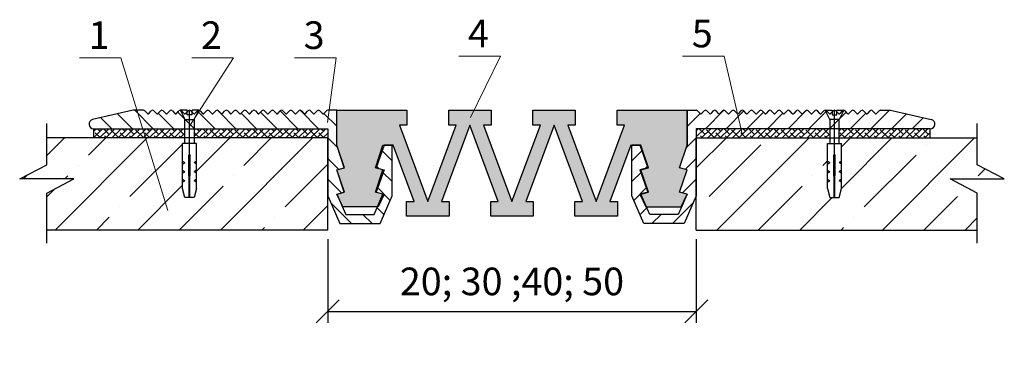
# Model space of a CAD drawing. Units: millimetres. Extents: x -101438 to -100939, y 72980 to 73195.
# Drawn here: x -101424 to -101317, y 73101 to 73140 of the extents above; entities that cross this region are included whole.
import ezdxf

# ---------------------------------------------------------------- set-up
doc = ezdxf.new("R2010")
doc.units = ezdxf.units.MM
doc.layers.get('0').update_dxf_attribs({"lineweight": 9, "plot": 0})
for name, color, linetype, lineweight in [('Надписи', 7, 'Continuous', 13), ('Размер', 2, 'Continuous', 13), ('Стены', 14, 'Continuous', 30), ('Штриховка', 250, 'Continuous', 9)]:
    doc.layers.add(name, color=color, linetype=linetype, lineweight=lineweight)
doc.styles.get("Standard").update_dxf_attribs({"font": 'times.ttf', "height": 3})
doc.dimstyles.new('привязка 100', dxfattribs={"dimtxt": 2.5, "dimasz": 2.5, "dimexe": 1.25, "dimexo": 1, "dimgap": 1, "dimtad": 1, "dimlfac": 10, "dimzin": 9, "dimtxsty": 'Standard', "dimblk": 'OBLIQUE', "dimcen": 2.5, "dimadec": 0, "dimazin": 0, "dimtfac": 1, "dimtmove": 1, "dimatfit": 3, "dimldrblk": 'OBLIQUE', "dimfxl": 1, "dimarcsym": 0})
pattern_1 = [(45, (-111648.5601, 72308.92296), (-0.336759605, 0.336759605), []), (135, (-111648.5601, 72308.92296), (-1.010278814, 0.336759605), [1.190625, -0.714375])]

# ---------------------------------------------------------------- blocks, each defined once
blk = doc.blocks.new('_Oblique')
at = {"color": 0, "linetype": 'ByBlock', "lineweight": -2}
blk.add_line((-0.5, -0.5), (0.5, 0.5), dxfattribs=at)
blk = doc.blocks.new('*D143')
at = {"layer": 'Defpoints', "color": 0, "ltscale": 40, "transparency": 16777216}
for p in [(-101390.72, 73116.87), (-101350.73, 73116.87), (-101350.73, 73108.03)]:
    blk.add_point(p, dxfattribs=at)
at = {"layer": 'Размер', "color": 0, "lineweight": -2, "ltscale": 40, "transparency": 16777216}
for p, q in [((-101390.72, 73115.87), (-101390.72, 73106.78)), ((-101350.73, 73115.87), (-101350.73, 73106.78)), ((-101390.72, 73108.03), (-101350.73, 73108.03))]:
    blk.add_line(p, q, dxfattribs=at)
at = {"layer": 'Размер', "color": 0, "lineweight": -2, "ltscale": 40, "transparency": 16777216, "xscale": 2.5, "yscale": 2.5, "zscale": 2.5, "rotation": 180}
blk.add_blockref('_Oblique', (-101390.72, 73108.03), dxfattribs=at)
at = {"layer": 'Размер', "color": 0, "lineweight": -2, "ltscale": 40, "transparency": 16777216, "xscale": 2.5, "yscale": 2.5, "zscale": 2.5}
blk.add_blockref('_Oblique', (-101350.73, 73108.03), dxfattribs=at)
at = {"layer": 'Размер', "color": 0, "ltscale": 40, "transparency": 16777216, "insert": (-101370.73, 73110.9), "char_height": 3, "attachment_point": 5}
blk.add_mtext('20; 30 ;40; 50', dxfattribs=at)
blk = doc.blocks.new('_None')

msp = doc.modelspace()

# ---------------------------------------------------------------- hatches: boundary and pattern name
at = {"layer": 'Штриховка'}
h = msp.add_hatch(dxfattribs=at)
h.set_pattern_fill('ANSI31', color=0, scale=0.5, angle=90, style=0)
h.set_pattern_definition([(135, (-111648.5601, 72336.7506), (-1.12253202, -1.12253202), [])])
edge = h.paths.add_edge_path()
edge.add_line((-101407.155, 73129.502), (-101406.876, 73129.806))
edge.add_arc((-101406.729, 73129.67), 0.2, 42.65017, 137.34983, ccw=False)
edge.add_line((-101406.582, 73129.806), (-101406.303, 73129.502))
edge.add_arc((-101406.229, 73129.57), 0.1, 222.65017, 317.34983)
edge.add_line((-101406.155, 73129.502), (-101405.876, 73129.806))
edge.add_arc((-101405.729, 73129.67), 0.2, 42.65017, 137.34983, ccw=False)
edge.add_line((-101405.582, 73129.806), (-101405.303, 73129.502))
edge.add_arc((-101405.229, 73129.57), 0.1, 222.65017, 317.34983)
edge.add_line((-101405.155, 73129.502), (-101404.876, 73129.806))
edge.add_arc((-101404.729, 73129.67), 0.2, 42.65017, 137.34983, ccw=False)
edge.add_line((-101404.582, 73129.806), (-101404.303, 73129.502))
edge.add_arc((-101404.229, 73129.57), 0.1, 222.65017, 317.34983)
edge.add_line((-101404.155, 73129.502), (-101403.876, 73129.806))
edge.add_arc((-101403.729, 73129.67), 0.2, 42.65017, 137.34983, ccw=False)
edge.add_line((-101403.582, 73129.806), (-101403.303, 73129.502))
edge.add_arc((-101403.229, 73129.57), 0.1, 222.65017, 317.34983)
edge.add_line((-101403.155, 73129.502), (-101402.876, 73129.806))
edge.add_arc((-101402.729, 73129.67), 0.2, 42.65017, 137.34983, ccw=False)
edge.add_line((-101402.582, 73129.806), (-101402.303, 73129.502))
edge.add_arc((-101402.229, 73129.57), 0.1, 222.65017, 317.34983)
edge.add_line((-101402.155, 73129.502), (-101401.876, 73129.806))
edge.add_arc((-101401.729, 73129.67), 0.2, 42.65017, 137.34983, ccw=False)
edge.add_line((-101401.582, 73129.806), (-101401.303, 73129.502))
edge.add_arc((-101401.229, 73129.57), 0.1, 222.65017, 317.34983)
edge.add_line((-101401.155, 73129.502), (-101400.876, 73129.806))
edge.add_arc((-101400.729, 73129.67), 0.2, 42.65017, 137.34983, ccw=False)
edge.add_line((-101400.582, 73129.806), (-101400.303, 73129.502))
edge.add_arc((-101400.229, 73129.57), 0.1, 222.65017, 317.34983)
edge.add_line((-101400.155, 73129.502), (-101399.876, 73129.806))
edge.add_arc((-101399.729, 73129.67), 0.2, 42.65017, 137.34983, ccw=False)
edge.add_line((-101399.582, 73129.806), (-101399.303, 73129.502))
edge.add_arc((-101399.229, 73129.57), 0.1, 222.65017, 317.34983)
edge.add_line((-101399.155, 73129.502), (-101398.876, 73129.806))
edge.add_arc((-101398.729, 73129.67), 0.2, 42.65017, 137.34983, ccw=False)
edge.add_line((-101398.582, 73129.806), (-101398.303, 73129.502))
edge.add_arc((-101398.229, 73129.57), 0.1, 222.65017, 317.34983)
edge.add_line((-101398.155, 73129.502), (-101397.876, 73129.806))
edge.add_arc((-101397.729, 73129.67), 0.2, 42.65017, 137.34983, ccw=False)
edge.add_line((-101397.582, 73129.806), (-101397.303, 73129.502))
edge.add_arc((-101397.229, 73129.57), 0.1, 222.65017, 317.34983)
edge.add_line((-101397.155, 73129.502), (-101396.876, 73129.806))
edge.add_arc((-101396.729, 73129.67), 0.2, 42.65017, 137.34983, ccw=False)
edge.add_line((-101396.582, 73129.806), (-101396.303, 73129.502))
edge.add_arc((-101396.229, 73129.57), 0.1, 222.65017, 317.34983)
edge.add_line((-101396.155, 73129.502), (-101395.876, 73129.806))
edge.add_arc((-101395.729, 73129.67), 0.2, 42.65017, 137.34983, ccw=False)
edge.add_line((-101395.582, 73129.806), (-101395.303, 73129.502))
edge.add_arc((-101395.229, 73129.57), 0.1, 222.65017, 317.34983)
edge.add_line((-101395.155, 73129.502), (-101394.876, 73129.806))
edge.add_arc((-101394.729, 73129.67), 0.2, 42.65017, 137.34983, ccw=False)
edge.add_line((-101394.582, 73129.806), (-101394.303, 73129.502))
edge.add_arc((-101394.229, 73129.57), 0.1, 222.65017, 317.34983)
edge.add_line((-101394.155, 73129.502), (-101393.876, 73129.806))
edge.add_arc((-101393.729, 73129.67), 0.2, 42.65017, 137.34983, ccw=False)
edge.add_line((-101393.582, 73129.806), (-101393.303, 73129.502))
edge.add_arc((-101393.229, 73129.57), 0.1, 222.65017, 317.34983)
edge.add_line((-101393.155, 73129.502), (-101392.876, 73129.806))
edge.add_arc((-101392.729, 73129.67), 0.2, 42.65017, 137.34983, ccw=False)
edge.add_line((-101392.582, 73129.806), (-101392.303, 73129.502))
edge.add_arc((-101392.229, 73129.57), 0.1, 222.65017, 317.34983)
edge.add_line((-101392.155, 73129.502), (-101391.876, 73129.806))
edge.add_arc((-101391.729, 73129.67), 0.2, 42.65017, 137.34983, ccw=False)
edge.add_line((-101391.582, 73129.806), (-101391.303, 73129.502))
edge.add_arc((-101391.229, 73129.57), 0.1, 222.65017, 317.34983)
edge.add_line((-101391.155, 73129.502), (-101390.876, 73129.806))
edge.add_arc((-101390.729, 73129.67), 0.2, 90, 137.34983, ccw=False)
edge.add_line((-101390.729, 73129.87), (-101389.729, 73129.87))
edge.add_line((-101389.729, 73129.87), (-101389.729, 73126.07))
edge.add_line((-101389.729, 73126.07), (-101388.929, 73123.635))
edge.add_line((-101388.929, 73123.635), (-101389.729, 73123.42))
edge.add_line((-101389.729, 73123.42), (-101388.929, 73120.984))
edge.add_line((-101388.929, 73120.984), (-101389.729, 73120.77))
edge.add_line((-101389.729, 73120.77), (-101388.776, 73118.57))
edge.add_line((-101388.776, 73118.57), (-101385.682, 73118.57))
edge.add_line((-101385.682, 73118.57), (-101384.729, 73120.77))
edge.add_line((-101384.729, 73120.77), (-101385.529, 73120.984))
edge.add_line((-101385.529, 73120.984), (-101384.729, 73123.42))
edge.add_line((-101384.729, 73123.42), (-101385.529, 73123.635))
edge.add_line((-101385.529, 73123.635), (-101384.729, 73126.07))
edge.add_line((-101384.729, 73126.07), (-101383.729, 73126.07))
edge.add_line((-101383.729, 73126.07), (-101383.729, 73120.57))
edge.add_line((-101383.729, 73120.57), (-101385.029, 73117.57))
edge.add_line((-101385.029, 73117.57), (-101389.429, 73117.57))
edge.add_line((-101389.429, 73117.57), (-101390.729, 73120.57))
edge.add_line((-101390.729, 73120.57), (-101390.729, 73127.87))
edge.add_line((-101390.729, 73127.87), (-101416.129, 73127.87))
edge.add_arc((-101416.129, 73128.37), 0.5, 102.92742, 270, ccw=False)
edge.add_line((-101416.241, 73128.857), (-101411.829, 73129.87))
edge.add_line((-101411.829, 73129.87), (-101410.729, 73129.87))
edge.add_arc((-101410.729, 73129.67), 0.2, 42.65017, 90, ccw=False)
edge.add_line((-101410.582, 73129.806), (-101410.303, 73129.502))
edge.add_arc((-101410.229, 73129.57), 0.1, 222.65017, 317.34983)
edge.add_line((-101410.155, 73129.502), (-101409.876, 73129.806))
edge.add_arc((-101409.729, 73129.67), 0.2, 42.65017, 137.34983, ccw=False)
edge.add_line((-101409.582, 73129.806), (-101409.303, 73129.502))
edge.add_arc((-101409.229, 73129.57), 0.1, 222.65017, 317.34983)
edge.add_line((-101409.155, 73129.502), (-101408.876, 73129.806))
edge.add_arc((-101408.729, 73129.67), 0.2, 42.65017, 137.34983, ccw=False)
edge.add_line((-101408.582, 73129.806), (-101408.303, 73129.502))
edge.add_arc((-101408.229, 73129.57), 0.1, 222.65017, 317.34983)
edge.add_line((-101408.155, 73129.502), (-101407.876, 73129.806))
edge.add_arc((-101407.729, 73129.67), 0.2, 42.65017, 137.34983, ccw=False)
edge.add_line((-101407.582, 73129.806), (-101407.303, 73129.502))
edge.add_arc((-101407.229, 73129.57), 0.1, 222.65017, 317.34983)
msp.add_hatch(color=7, dxfattribs=at).paths.add_polyline_path([(-101372.995, 73129.87), (-101377.592, 73129.87), (-101377.592, 73128.27), (-101376.785, 73128.27), (-101379.861, 73119.97), (-101382.937, 73128.27), (-101382.13, 73128.27), (-101382.13, 73129.87), (-101389.729, 73129.87), (-101389.729, 73126.07), (-101388.929, 73123.635), (-101389.729, 73123.42), (-101388.929, 73120.984), (-101389.729, 73120.77), (-101389.082, 73119.37), (-101385.262, 73119.37), (-101384.614, 73120.77), (-101385.455, 73120.984), (-101384.614, 73123.42), (-101385.455, 73123.635), (-101384.614, 73126.07), (-101383.614, 73126.07), (-101381.354, 73119.97), (-101382.161, 73119.97), (-101382.161, 73118.37), (-101377.561, 73118.37), (-101377.561, 73119.97), (-101378.368, 73119.97), (-101375.293, 73128.266), (-101372.219, 73119.97), (-101373.026, 73119.97), (-101373.026, 73118.37), (-101368.426, 73118.37), (-101368.426, 73119.97), (-101369.233, 73119.97), (-101366.158, 73128.266), (-101363.084, 73119.97), (-101363.891, 73119.97), (-101363.891, 73118.37), (-101359.291, 73118.37), (-101359.291, 73119.97), (-101360.098, 73119.97), (-101357.837, 73126.07), (-101356.837, 73126.07), (-101355.996, 73123.635), (-101356.837, 73123.42), (-101355.996, 73120.984), (-101356.837, 73120.77), (-101356.189, 73119.37), (-101352.37, 73119.37), (-101351.723, 73120.769), (-101352.529, 73120.984), (-101351.729, 73123.42), (-101352.529, 73123.635), (-101351.729, 73126.07), (-101351.729, 73129.87), (-101359.322, 73129.87), (-101359.322, 73128.27), (-101358.515, 73128.27), (-101361.591, 73119.97), (-101364.667, 73128.27), (-101363.86, 73128.27), (-101363.86, 73129.87), (-101368.457, 73129.87), (-101368.457, 73128.27), (-101367.65, 73128.27), (-101370.726, 73119.97), (-101373.802, 73128.27), (-101372.995, 73128.27)])
h = msp.add_hatch(dxfattribs=at)
h.set_pattern_fill('ANSI31', color=0, scale=0.5, angle=90, style=0)
h.set_pattern_definition([(45, (-91092.8913, 72336.7506), (1.12253202, -1.12253202), [])])
edge = h.paths.add_edge_path()
edge.add_line((-101334.296, 73129.502), (-101334.575, 73129.806))
edge.add_arc((-101334.722, 73129.67), 0.2, 402.65017, 497.34983)
edge.add_line((-101334.869, 73129.806), (-101335.149, 73129.502))
edge.add_arc((-101335.222, 73129.57), 0.1, 222.65017, 317.34983, ccw=False)
edge.add_line((-101335.296, 73129.502), (-101335.575, 73129.806))
edge.add_arc((-101335.722, 73129.67), 0.2, 402.65017, 497.34983)
edge.add_line((-101335.869, 73129.806), (-101336.149, 73129.502))
edge.add_arc((-101336.222, 73129.57), 0.1, 222.65017, 317.34983, ccw=False)
edge.add_line((-101336.296, 73129.502), (-101336.575, 73129.806))
edge.add_arc((-101336.722, 73129.67), 0.2, 402.65017, 497.34983)
edge.add_line((-101336.869, 73129.806), (-101337.149, 73129.502))
edge.add_arc((-101337.222, 73129.57), 0.1, 222.65017, 317.34983, ccw=False)
edge.add_line((-101337.296, 73129.502), (-101337.575, 73129.806))
edge.add_arc((-101337.722, 73129.67), 0.2, 402.65017, 497.34983)
edge.add_line((-101337.869, 73129.806), (-101338.149, 73129.502))
edge.add_arc((-101338.222, 73129.57), 0.1, 222.65017, 317.34983, ccw=False)
edge.add_line((-101338.296, 73129.502), (-101338.575, 73129.806))
edge.add_arc((-101338.722, 73129.67), 0.2, 402.65017, 497.34983)
edge.add_line((-101338.869, 73129.806), (-101339.149, 73129.502))
edge.add_arc((-101339.222, 73129.57), 0.1, 222.65017, 317.34983, ccw=False)
edge.add_line((-101339.296, 73129.502), (-101339.575, 73129.806))
edge.add_arc((-101339.722, 73129.67), 0.2, 402.65017, 497.34983)
edge.add_line((-101339.869, 73129.806), (-101340.149, 73129.502))
edge.add_arc((-101340.222, 73129.57), 0.1, 222.65017, 317.34983, ccw=False)
edge.add_line((-101340.296, 73129.502), (-101340.575, 73129.806))
edge.add_arc((-101340.722, 73129.67), 0.2, 402.65017, 497.34983)
edge.add_line((-101340.869, 73129.806), (-101341.149, 73129.502))
edge.add_arc((-101341.222, 73129.57), 0.1, 222.65017, 317.34983, ccw=False)
edge.add_line((-101341.296, 73129.502), (-101341.575, 73129.806))
edge.add_arc((-101341.722, 73129.67), 0.2, 402.65017, 497.34983)
edge.add_line((-101341.869, 73129.806), (-101342.149, 73129.502))
edge.add_arc((-101342.222, 73129.57), 0.1, 222.65017, 317.34983, ccw=False)
edge.add_line((-101342.296, 73129.502), (-101342.575, 73129.806))
edge.add_arc((-101342.722, 73129.67), 0.2, 402.65017, 497.34983)
edge.add_line((-101342.869, 73129.806), (-101343.149, 73129.502))
edge.add_arc((-101343.222, 73129.57), 0.1, 222.65017, 317.34983, ccw=False)
edge.add_line((-101343.296, 73129.502), (-101343.575, 73129.806))
edge.add_arc((-101343.722, 73129.67), 0.2, 402.65017, 497.34983)
edge.add_line((-101343.869, 73129.806), (-101344.149, 73129.502))
edge.add_arc((-101344.222, 73129.57), 0.1, 222.65017, 317.34983, ccw=False)
edge.add_line((-101344.296, 73129.502), (-101344.575, 73129.806))
edge.add_arc((-101344.722, 73129.67), 0.2, 402.65017, 497.34983)
edge.add_line((-101344.869, 73129.806), (-101345.149, 73129.502))
edge.add_arc((-101345.222, 73129.57), 0.1, 222.65017, 317.34983, ccw=False)
edge.add_line((-101345.296, 73129.502), (-101345.575, 73129.806))
edge.add_arc((-101345.722, 73129.67), 0.2, 402.65017, 497.34983)
edge.add_line((-101345.869, 73129.806), (-101346.149, 73129.502))
edge.add_arc((-101346.222, 73129.57), 0.1, 222.65017, 317.34983, ccw=False)
edge.add_line((-101346.296, 73129.502), (-101346.575, 73129.806))
edge.add_arc((-101346.722, 73129.67), 0.2, 402.65017, 497.34983)
edge.add_line((-101346.869, 73129.806), (-101347.149, 73129.502))
edge.add_arc((-101347.222, 73129.57), 0.1, 222.65017, 317.34983, ccw=False)
edge.add_line((-101347.296, 73129.502), (-101347.575, 73129.806))
edge.add_arc((-101347.722, 73129.67), 0.2, 402.65017, 497.34983)
edge.add_line((-101347.869, 73129.806), (-101348.149, 73129.502))
edge.add_arc((-101348.222, 73129.57), 0.1, 222.65017, 317.34983, ccw=False)
edge.add_line((-101348.296, 73129.502), (-101348.575, 73129.806))
edge.add_arc((-101348.722, 73129.67), 0.2, 402.65017, 497.34983)
edge.add_line((-101348.869, 73129.806), (-101349.149, 73129.502))
edge.add_arc((-101349.222, 73129.57), 0.1, 222.65017, 317.34983, ccw=False)
edge.add_line((-101349.296, 73129.502), (-101349.575, 73129.806))
edge.add_arc((-101349.722, 73129.67), 0.2, 402.65017, 497.34983)
edge.add_line((-101349.869, 73129.806), (-101350.149, 73129.502))
edge.add_arc((-101350.222, 73129.57), 0.1, 222.65017, 317.34983, ccw=False)
edge.add_line((-101350.296, 73129.502), (-101350.575, 73129.806))
edge.add_arc((-101350.722, 73129.67), 0.2, 402.65017, 450)
edge.add_line((-101350.722, 73129.87), (-101351.722, 73129.87))
edge.add_line((-101351.722, 73129.87), (-101351.722, 73126.07))
edge.add_line((-101351.722, 73126.07), (-101352.522, 73123.635))
edge.add_line((-101352.522, 73123.635), (-101351.722, 73123.42))
edge.add_line((-101351.722, 73123.42), (-101352.522, 73120.984))
edge.add_line((-101352.522, 73120.984), (-101351.722, 73120.77))
edge.add_line((-101351.722, 73120.77), (-101352.676, 73118.57))
edge.add_line((-101352.676, 73118.57), (-101355.769, 73118.57))
edge.add_line((-101355.769, 73118.57), (-101356.722, 73120.77))
edge.add_line((-101356.722, 73120.77), (-101355.922, 73120.984))
edge.add_line((-101355.922, 73120.984), (-101356.722, 73123.42))
edge.add_line((-101356.722, 73123.42), (-101355.922, 73123.635))
edge.add_line((-101355.922, 73123.635), (-101356.722, 73126.07))
edge.add_line((-101356.722, 73126.07), (-101357.722, 73126.07))
edge.add_line((-101357.722, 73126.07), (-101357.722, 73120.57))
edge.add_line((-101357.722, 73120.57), (-101356.422, 73117.57))
edge.add_line((-101356.422, 73117.57), (-101352.022, 73117.57))
edge.add_line((-101352.022, 73117.57), (-101350.722, 73120.57))
edge.add_line((-101350.722, 73120.57), (-101350.722, 73127.87))
edge.add_line((-101350.722, 73127.87), (-101325.322, 73127.87))
edge.add_arc((-101325.322, 73128.37), 0.5, 270, 437.07258)
edge.add_line((-101325.21, 73128.857), (-101329.622, 73129.87))
edge.add_line((-101329.622, 73129.87), (-101330.722, 73129.87))
edge.add_arc((-101330.722, 73129.67), 0.2, 450, 497.34983)
edge.add_line((-101330.869, 73129.806), (-101331.149, 73129.502))
edge.add_arc((-101331.222, 73129.57), 0.1, 222.65017, 317.34983, ccw=False)
edge.add_line((-101331.296, 73129.502), (-101331.575, 73129.806))
edge.add_arc((-101331.722, 73129.67), 0.2, 402.65017, 497.34983)
edge.add_line((-101331.869, 73129.806), (-101332.149, 73129.502))
edge.add_arc((-101332.222, 73129.57), 0.1, 222.65017, 317.34983, ccw=False)
edge.add_line((-101332.296, 73129.502), (-101332.575, 73129.806))
edge.add_arc((-101332.722, 73129.67), 0.2, 402.65017, 497.34983)
edge.add_line((-101332.869, 73129.806), (-101333.149, 73129.502))
edge.add_arc((-101333.222, 73129.57), 0.1, 222.65017, 317.34983, ccw=False)
edge.add_line((-101333.296, 73129.502), (-101333.575, 73129.806))
edge.add_arc((-101333.722, 73129.67), 0.2, 402.65017, 497.34983)
edge.add_line((-101333.869, 73129.806), (-101334.149, 73129.502))
edge.add_arc((-101334.222, 73129.57), 0.1, 222.65017, 317.34983, ccw=False)
at = {"layer": 'Штриховка', "ltscale": 40}
h = msp.add_hatch(dxfattribs=at)
h.set_pattern_fill('ANSI38', color=0, scale=0.15, style=0)
h.set_pattern_definition(pattern_1)
h.paths.add_polyline_path([(-101406.222, 73127.87), (-101416.122, 73127.87), (-101416.122, 73126.87), (-101406.222, 73126.87)])
h.paths.add_polyline_path([(-101390.729, 73127.87), (-101405.222, 73127.87), (-101405.222, 73126.87), (-101390.729, 73126.87)])
h = msp.add_hatch(dxfattribs=at)
h.set_pattern_fill('ANSI38', color=0, scale=0.15, style=0)
h.set_pattern_definition(pattern_1)
h.paths.add_polyline_path([(-101336.229, 73127.87), (-101350.729, 73127.87), (-101350.729, 73126.87), (-101336.229, 73126.87)])
h.paths.add_polyline_path([(-101325.329, 73127.87), (-101335.229, 73127.87), (-101335.229, 73126.87), (-101325.329, 73126.87)])
h = msp.add_hatch(dxfattribs=at)
h.set_pattern_fill('ANSI35', color=0, angle=180, style=0)
h.set_pattern_definition([(225, (-111648.56, 72308.923), (4.490128, -4.490128), []), (225, (-111653.05, 72308.923), (4.490128, -4.490128), [7.9375, -1.5875, 0, -1.5875])])
h.paths.add_polyline_path([(-101390.729, 73126.87), (-101405.222, 73126.87), (-101405.222, 73126.257), (-101404.972, 73126.257), (-101404.972, 73121.389), (-101405.222, 73120.389), (-101406.222, 73120.389), (-101406.472, 73121.389), (-101406.472, 73126.257), (-101406.222, 73126.257), (-101406.222, 73126.87), (-101416.122, 73126.87), (-101421.215, 73126.87), (-101421.215, 73123.956), (-101424.157, 73122.414), (-101418.273, 73122.414), (-101421.215, 73120.872), (-101421.215, 73116.87), (-101390.722, 73116.87), (-101390.722, 73120.555), (-101390.729, 73120.57)])
h.paths.add_polyline_path([(-101336.479, 73126.257), (-101336.229, 73126.257), (-101336.229, 73126.87), (-101350.729, 73126.87), (-101350.729, 73116.87), (-101320.236, 73116.87), (-101320.236, 73120.872), (-101323.178, 73122.414), (-101317.294, 73122.414), (-101320.236, 73123.956), (-101320.236, 73126.87), (-101335.229, 73126.87), (-101335.229, 73126.257), (-101334.979, 73126.257), (-101334.979, 73121.389), (-101335.229, 73120.389), (-101336.229, 73120.389), (-101336.479, 73121.389)])

# ---------------------------------------------------------------- linework, layer by layer
at = {"layer": 'Надписи', "color": 0, "linetype": 'Continuous'}
for points in [[(-101408.072, 73118.971), (-101413.165, 73135.573), (-101417.679, 73135.573)], [(-101405.722, 73128.127), (-101400.962, 73135.573), (-101405.476, 73135.573)], [(-101390.747, 73128.543), (-101389.824, 73135.573), (-101394.337, 73135.573)], [(-101375.221, 73129.069), (-101371.978, 73135.754), (-101376.492, 73135.754)], [(-101345.762, 73127.312), (-101347.699, 73135.754), (-101352.213, 73135.754)]]:
    msp.add_lwpolyline(points, dxfattribs=at)
at = {"layer": 'Стены', "color": 0}
for p, q in [((-101411.829, 73129.87), (-101416.241, 73128.857)), ((-101410.729, 73129.87), (-101411.829, 73129.87)), ((-101410.582, 73129.806), (-101410.303, 73129.502)), ((-101410.155, 73129.502), (-101409.876, 73129.806)), ((-101409.582, 73129.806), (-101409.303, 73129.502)), ((-101409.155, 73129.502), (-101408.876, 73129.806)), ((-101408.582, 73129.806), (-101408.303, 73129.502)), ((-101408.155, 73129.502), (-101407.876, 73129.806)), ((-101407.582, 73129.806), (-101407.303, 73129.502)), ((-101407.155, 73129.502), (-101406.876, 73129.806)), ((-101406.722, 73129.87), (-101406.222, 73128.87)), ((-101405.992, 73129.87), (-101406.722, 73129.87)), ((-101406.582, 73129.806), (-101406.303, 73129.502)), ((-101406.155, 73129.502), (-101405.876, 73129.806)), ((-101405.972, 73129.37), (-101405.972, 73129.87)), ((-101405.472, 73129.37), (-101405.972, 73129.37)), ((-101405.582, 73129.806), (-101405.303, 73129.502)), ((-101405.472, 73129.87), (-101405.472, 73129.37)), ((-101404.722, 73129.87), (-101405.453, 73129.87)), ((-101405.222, 73128.87), (-101404.722, 73129.87)), ((-101405.155, 73129.502), (-101404.876, 73129.806)), ((-101404.582, 73129.806), (-101404.303, 73129.502)), ((-101404.155, 73129.502), (-101403.876, 73129.806)), ((-101403.582, 73129.806), (-101403.303, 73129.502)), ((-101403.155, 73129.502), (-101402.876, 73129.806)), ((-101402.582, 73129.806), (-101402.303, 73129.502)), ((-101402.155, 73129.502), (-101401.876, 73129.806)), ((-101401.582, 73129.806), (-101401.303, 73129.502)), ((-101401.155, 73129.502), (-101400.876, 73129.806)), ((-101400.582, 73129.806), (-101400.303, 73129.502)), ((-101400.155, 73129.502), (-101399.876, 73129.806)), ((-101399.582, 73129.806), (-101399.303, 73129.502)), ((-101399.155, 73129.502), (-101398.876, 73129.806)), ((-101398.582, 73129.806), (-101398.303, 73129.502)), ((-101398.155, 73129.502), (-101397.876, 73129.806)), ((-101397.582, 73129.806), (-101397.303, 73129.502)), ((-101397.155, 73129.502), (-101396.876, 73129.806)), ((-101396.582, 73129.806), (-101396.303, 73129.502)), ((-101396.155, 73129.502), (-101395.876, 73129.806)), ((-101395.582, 73129.806), (-101395.303, 73129.502)), ((-101395.155, 73129.502), (-101394.876, 73129.806)), ((-101394.582, 73129.806), (-101394.303, 73129.502)), ((-101394.155, 73129.502), (-101393.876, 73129.806)), ((-101393.582, 73129.806), (-101393.303, 73129.502)), ((-101393.155, 73129.502), (-101392.876, 73129.806)), ((-101392.582, 73129.806), (-101392.303, 73129.502)), ((-101392.155, 73129.502), (-101391.876, 73129.806)), ((-101391.582, 73129.806), (-101391.303, 73129.502)), ((-101391.155, 73129.502), (-101390.876, 73129.806)), ((-101389.729, 73129.87), (-101390.729, 73129.87)), ((-101389.729, 73126.07), (-101389.729, 73129.87)), ((-101389.729, 73129.87), (-101382.13, 73129.87)), ((-101382.13, 73129.87), (-101382.13, 73128.27)), ((-101377.592, 73128.27), (-101377.592, 73129.87)), ((-101377.592, 73129.87), (-101372.995, 73129.87)), ((-101372.995, 73129.87), (-101372.995, 73128.27)), ((-101368.457, 73128.27), (-101368.457, 73129.87)), ((-101368.457, 73129.87), (-101363.86, 73129.87)), ((-101363.86, 73129.87), (-101363.86, 73128.27)), ((-101359.322, 73129.87), (-101351.722, 73129.87)), ((-101359.322, 73128.27), (-101359.322, 73129.87)), ((-101351.729, 73129.87), (-101350.729, 73129.87)), ((-101351.729, 73129.87), (-101351.729, 73126.07)), ((-101351.722, 73126.07), (-101351.722, 73129.87)), ((-101350.303, 73129.502), (-101350.582, 73129.806)), ((-101349.876, 73129.806), (-101350.155, 73129.502)), ((-101349.303, 73129.502), (-101349.582, 73129.806)), ((-101348.876, 73129.806), (-101349.155, 73129.502)), ((-101348.303, 73129.502), (-101348.582, 73129.806)), ((-101347.876, 73129.806), (-101348.155, 73129.502)), ((-101347.303, 73129.502), (-101347.582, 73129.806)), ((-101346.876, 73129.806), (-101347.155, 73129.502)), ((-101346.303, 73129.502), (-101346.582, 73129.806)), ((-101345.876, 73129.806), (-101346.155, 73129.502)), ((-101345.303, 73129.502), (-101345.582, 73129.806)), ((-101344.876, 73129.806), (-101345.155, 73129.502)), ((-101344.303, 73129.502), (-101344.582, 73129.806)), ((-101343.876, 73129.806), (-101344.155, 73129.502)), ((-101343.303, 73129.502), (-101343.582, 73129.806)), ((-101342.876, 73129.806), (-101343.155, 73129.502)), ((-101342.303, 73129.502), (-101342.582, 73129.806)), ((-101341.876, 73129.806), (-101342.155, 73129.502)), ((-101341.303, 73129.502), (-101341.582, 73129.806)), ((-101340.876, 73129.806), (-101341.155, 73129.502)), ((-101340.303, 73129.502), (-101340.582, 73129.806)), ((-101339.876, 73129.806), (-101340.155, 73129.502)), ((-101339.303, 73129.502), (-101339.582, 73129.806)), ((-101338.876, 73129.806), (-101339.155, 73129.502)), ((-101338.303, 73129.502), (-101338.582, 73129.806)), ((-101337.876, 73129.806), (-101338.155, 73129.502)), ((-101337.303, 73129.502), (-101337.582, 73129.806)), ((-101336.876, 73129.806), (-101337.155, 73129.502)), ((-101336.229, 73128.87), (-101336.729, 73129.87)), ((-101336.729, 73129.87), (-101335.998, 73129.87)), ((-101336.303, 73129.502), (-101336.582, 73129.806)), ((-101335.876, 73129.806), (-101336.155, 73129.502)), ((-101335.979, 73129.87), (-101335.979, 73129.37)), ((-101335.979, 73129.37), (-101335.479, 73129.37)), ((-101335.303, 73129.502), (-101335.582, 73129.806)), ((-101335.479, 73129.37), (-101335.479, 73129.87)), ((-101335.46, 73129.87), (-101334.729, 73129.87)), ((-101334.729, 73129.87), (-101335.229, 73128.87)), ((-101334.876, 73129.806), (-101335.155, 73129.502)), ((-101334.303, 73129.502), (-101334.582, 73129.806)), ((-101333.876, 73129.806), (-101334.155, 73129.502)), ((-101333.303, 73129.502), (-101333.582, 73129.806)), ((-101332.876, 73129.806), (-101333.155, 73129.502)), ((-101332.303, 73129.502), (-101332.582, 73129.806)), ((-101331.876, 73129.806), (-101332.155, 73129.502)), ((-101331.303, 73129.502), (-101331.582, 73129.806)), ((-101330.876, 73129.806), (-101331.155, 73129.502)), ((-101330.729, 73129.87), (-101329.629, 73129.87)), ((-101329.629, 73129.87), (-101325.217, 73128.857)), ((-101406.222, 73128.87), (-101405.222, 73128.87)), ((-101405.222, 73128.87), (-101405.222, 73126.257)), ((-101335.229, 73128.87), (-101336.229, 73128.87)), ((-101336.229, 73128.87), (-101336.229, 73126.257)), ((-101416.129, 73127.87), (-101390.729, 73127.87)), ((-101390.729, 73127.87), (-101390.729, 73120.57)), ((-101382.13, 73128.27), (-101382.937, 73128.27)), ((-101382.937, 73128.27), (-101379.861, 73119.97)), ((-101379.861, 73119.97), (-101376.785, 73128.27)), ((-101375.293, 73128.266), (-101378.368, 73119.97)), ((-101376.785, 73128.27), (-101377.592, 73128.27)), ((-101372.219, 73119.97), (-101375.293, 73128.266)), ((-101372.995, 73128.27), (-101373.802, 73128.27)), ((-101373.802, 73128.27), (-101370.726, 73119.97)), ((-101370.726, 73119.97), (-101367.65, 73128.27)), ((-101366.158, 73128.266), (-101369.233, 73119.97)), ((-101367.65, 73128.27), (-101368.457, 73128.27)), ((-101363.084, 73119.97), (-101366.158, 73128.266)), ((-101364.667, 73128.27), (-101361.591, 73119.97)), ((-101363.86, 73128.27), (-101364.667, 73128.27)), ((-101361.591, 73119.97), (-101358.515, 73128.27)), ((-101358.515, 73128.27), (-101359.322, 73128.27)), ((-101350.729, 73127.87), (-101350.729, 73120.57)), ((-101325.329, 73127.87), (-101350.729, 73127.87)), ((-101404.972, 73126.257), (-101406.472, 73126.257)), ((-101390.722, 73116.87), (-101390.722, 73126.87)), ((-101350.729, 73116.87), (-101350.729, 73126.87)), ((-101336.479, 73126.257), (-101334.979, 73126.257)), ((-101388.888, 73123.635), (-101389.729, 73126.07)), ((-101388.929, 73123.635), (-101389.729, 73126.07)), ((-101385.529, 73123.635), (-101384.729, 73126.07)), ((-101384.614, 73126.07), (-101385.455, 73123.635)), ((-101384.729, 73126.07), (-101383.729, 73126.07)), ((-101383.614, 73126.07), (-101384.614, 73126.07)), ((-101383.729, 73120.57), (-101383.729, 73126.07)), ((-101381.354, 73119.97), (-101383.614, 73126.07)), ((-101357.837, 73126.07), (-101360.098, 73119.97)), ((-101357.837, 73126.07), (-101356.837, 73126.07)), ((-101356.729, 73126.07), (-101357.729, 73126.07)), ((-101357.729, 73120.57), (-101357.729, 73126.07)), ((-101356.837, 73126.07), (-101355.996, 73123.635)), ((-101355.929, 73123.635), (-101356.729, 73126.07)), ((-101352.563, 73123.635), (-101351.722, 73126.07)), ((-101352.529, 73123.635), (-101351.729, 73126.07)), ((-101389.729, 73123.42), (-101388.888, 73123.635)), ((-101389.729, 73123.42), (-101388.929, 73123.635)), ((-101388.888, 73120.984), (-101389.729, 73123.42)), ((-101388.929, 73120.984), (-101389.729, 73123.42)), ((-101384.729, 73123.42), (-101385.529, 73123.635)), ((-101385.529, 73120.984), (-101384.729, 73123.42)), ((-101385.455, 73123.635), (-101384.614, 73123.42)), ((-101384.614, 73123.42), (-101385.455, 73120.984)), ((-101355.996, 73123.635), (-101356.837, 73123.42)), ((-101356.837, 73123.42), (-101355.996, 73120.984)), ((-101356.729, 73123.42), (-101355.929, 73123.635)), ((-101355.929, 73120.984), (-101356.729, 73123.42)), ((-101351.722, 73123.42), (-101352.563, 73123.635)), ((-101352.563, 73120.984), (-101351.722, 73123.42)), ((-101351.729, 73123.42), (-101352.529, 73123.635)), ((-101352.529, 73120.984), (-101351.729, 73123.42)), ((-101406.222, 73120.389), (-101406.472, 73121.389)), ((-101404.972, 73121.389), (-101405.222, 73120.389)), ((-101389.729, 73120.77), (-101388.888, 73120.984)), ((-101389.729, 73120.77), (-101388.929, 73120.984)), ((-101384.729, 73120.77), (-101385.529, 73120.984)), ((-101385.455, 73120.984), (-101384.614, 73120.77)), ((-101355.996, 73120.984), (-101356.837, 73120.77)), ((-101356.729, 73120.77), (-101355.929, 73120.984)), ((-101351.722, 73120.77), (-101352.563, 73120.984)), ((-101351.729, 73120.77), (-101352.529, 73120.984)), ((-101336.479, 73121.389), (-101336.229, 73120.389)), ((-101335.229, 73120.389), (-101334.979, 73121.389)), ((-101405.222, 73120.389), (-101406.222, 73120.389)), ((-101390.729, 73120.57), (-101389.429, 73117.57)), ((-101389.082, 73119.37), (-101389.729, 73120.77)), ((-101389.729, 73120.77), (-101388.776, 73118.57)), ((-101385.682, 73118.57), (-101384.729, 73120.77)), ((-101384.614, 73120.77), (-101385.262, 73119.37)), ((-101385.029, 73117.57), (-101383.729, 73120.57)), ((-101382.161, 73118.37), (-101382.161, 73119.97)), ((-101382.161, 73119.97), (-101381.354, 73119.97)), ((-101378.368, 73119.97), (-101377.561, 73119.97)), ((-101377.561, 73119.97), (-101377.561, 73118.37)), ((-101373.026, 73118.37), (-101373.026, 73119.97)), ((-101373.026, 73119.97), (-101372.219, 73119.97)), ((-101369.233, 73119.97), (-101368.426, 73119.97)), ((-101368.426, 73119.97), (-101368.426, 73118.37)), ((-101363.891, 73119.97), (-101363.084, 73119.97)), ((-101363.891, 73118.37), (-101363.891, 73119.97)), ((-101360.098, 73119.97), (-101359.291, 73119.97)), ((-101359.291, 73119.97), (-101359.291, 73118.37)), ((-101356.429, 73117.57), (-101357.729, 73120.57)), ((-101356.837, 73120.77), (-101356.189, 73119.37)), ((-101355.776, 73118.57), (-101356.729, 73120.77)), ((-101351.729, 73120.77), (-101352.682, 73118.57)), ((-101352.37, 73119.37), (-101351.722, 73120.77)), ((-101350.729, 73120.57), (-101352.029, 73117.57)), ((-101336.229, 73120.389), (-101335.229, 73120.389)), ((-101385.262, 73119.37), (-101389.082, 73119.37)), ((-101356.189, 73119.37), (-101352.37, 73119.37)), ((-101388.776, 73118.57), (-101385.682, 73118.57)), ((-101377.561, 73118.37), (-101382.161, 73118.37)), ((-101368.426, 73118.37), (-101373.026, 73118.37)), ((-101359.291, 73118.37), (-101363.891, 73118.37)), ((-101352.682, 73118.57), (-101355.776, 73118.57)), ((-101389.429, 73117.57), (-101385.029, 73117.57)), ((-101352.029, 73117.57), (-101356.429, 73117.57))]:
    msp.add_line(p, q, dxfattribs=at)
at = {"layer": 'Стены', "color": 0, "ltscale": 0.1}
for points in [[(-101405.722, 73120.389), (-101405.722, 73129.87)], [(-101335.729, 73120.389), (-101335.729, 73129.87)]]:
    msp.add_lwpolyline(points, dxfattribs=at)
at = {"layer": 'Стены', "color": 0, "ltscale": 100}
for points in [[(-101421.215, 73115.443), (-101421.215, 73120.872), (-101418.273, 73122.414), (-101424.157, 73122.414), (-101421.215, 73123.956), (-101421.215, 73128.45)], [(-101320.236, 73115.443), (-101320.236, 73120.872), (-101323.178, 73122.414), (-101317.294, 73122.414), (-101320.236, 73123.956), (-101320.236, 73128.45)]]:
    msp.add_lwpolyline(points, dxfattribs=at)
at = {"layer": 'Стены', "color": 0}
for points in [[(-101406.222, 73126.257), (-101406.222, 73128.87)], [(-101335.229, 73126.257), (-101335.229, 73128.87)], [(-101390.722, 73126.87), (-101421.215, 73126.87)], [(-101406.472, 73121.389), (-101406.472, 73126.257)], [(-101404.972, 73121.389), (-101404.972, 73126.257)], [(-101350.729, 73126.87), (-101320.236, 73126.87)], [(-101336.479, 73121.389), (-101336.479, 73126.257)], [(-101334.979, 73121.389), (-101334.979, 73126.257)], [(-101406.472, 73124.344), (-101406.222, 73124.189)], [(-101406.472, 73124.033), (-101406.222, 73124.189)], [(-101405.768, 73120.389), (-101405.808, 73125.028), (-101405.722, 73125.028)], [(-101405.677, 73120.389), (-101405.637, 73125.028), (-101405.722, 73125.028)], [(-101404.972, 73124.344), (-101405.222, 73124.189)], [(-101404.972, 73124.033), (-101405.222, 73124.189)], [(-101336.479, 73124.344), (-101336.229, 73124.189)], [(-101336.479, 73124.033), (-101336.229, 73124.189)], [(-101335.774, 73120.389), (-101335.814, 73125.028), (-101335.729, 73125.028)], [(-101335.684, 73120.389), (-101335.644, 73125.028), (-101335.729, 73125.028)], [(-101334.979, 73124.344), (-101335.229, 73124.189)], [(-101334.979, 73124.033), (-101335.229, 73124.189)], [(-101406.472, 73123.359), (-101406.222, 73123.203)], [(-101406.472, 73123.048), (-101406.222, 73123.203)], [(-101404.972, 73123.359), (-101405.222, 73123.203)], [(-101404.972, 73123.048), (-101405.222, 73123.203)], [(-101336.479, 73123.359), (-101336.229, 73123.203)], [(-101336.479, 73123.048), (-101336.229, 73123.203)], [(-101334.979, 73123.359), (-101335.229, 73123.203)], [(-101334.979, 73123.048), (-101335.229, 73123.203)], [(-101406.472, 73122.374), (-101406.222, 73122.218)], [(-101406.472, 73122.063), (-101406.222, 73122.218)], [(-101404.972, 73122.374), (-101405.222, 73122.218)], [(-101404.972, 73122.063), (-101405.222, 73122.218)], [(-101336.479, 73122.374), (-101336.229, 73122.218)], [(-101336.479, 73122.063), (-101336.229, 73122.218)], [(-101334.979, 73122.374), (-101335.229, 73122.218)], [(-101334.979, 73122.063), (-101335.229, 73122.218)], [(-101390.722, 73116.87), (-101421.215, 73116.87)], [(-101350.729, 73116.87), (-101320.236, 73116.87)]]:
    msp.add_lwpolyline(points, dxfattribs=at)
for points in [[(-101416.122, 73127.87), (-101390.722, 73127.87), (-101390.722, 73126.87), (-101416.122, 73126.87)], [(-101325.329, 73127.87), (-101350.729, 73127.87), (-101350.729, 73126.87), (-101325.329, 73126.87)]]:
    msp.add_lwpolyline(points, close=True, dxfattribs=at)
for centre, radius, start, end in [((-101410.729, 73129.67), 0.2, 42.65017, 90), ((-101410.229, 73129.57), 0.1, 222.65017, 317.34983), ((-101409.729, 73129.67), 0.2, 42.65017, 137.34983), ((-101409.229, 73129.57), 0.1, 222.65017, 317.34983), ((-101408.729, 73129.67), 0.2, 42.65017, 137.34983), ((-101408.229, 73129.57), 0.1, 222.65017, 317.34983), ((-101407.729, 73129.67), 0.2, 42.65017, 137.34983), ((-101407.229, 73129.57), 0.1, 222.65017, 317.34983), ((-101406.729, 73129.67), 0.2, 42.65017, 137.34983), ((-101406.229, 73129.57), 0.1, 222.65017, 317.34983), ((-101405.729, 73129.67), 0.2, 42.65017, 137.34983), ((-101405.229, 73129.57), 0.1, 222.65017, 317.34983), ((-101404.729, 73129.67), 0.2, 42.65017, 137.34983), ((-101404.229, 73129.57), 0.1, 222.65017, 317.34983), ((-101403.729, 73129.67), 0.2, 42.65017, 137.34983), ((-101403.229, 73129.57), 0.1, 222.65017, 317.34983), ((-101402.729, 73129.67), 0.2, 42.65017, 137.34983), ((-101402.229, 73129.57), 0.1, 222.65017, 317.34983), ((-101401.729, 73129.67), 0.2, 42.65017, 137.34983), ((-101401.229, 73129.57), 0.1, 222.65017, 317.34983), ((-101400.729, 73129.67), 0.2, 42.65017, 137.34983), ((-101400.229, 73129.57), 0.1, 222.65017, 317.34983), ((-101399.729, 73129.67), 0.2, 42.65017, 137.34983), ((-101399.229, 73129.57), 0.1, 222.65017, 317.34983), ((-101398.729, 73129.67), 0.2, 42.65017, 137.34983), ((-101398.229, 73129.57), 0.1, 222.65017, 317.34983), ((-101397.729, 73129.67), 0.2, 42.65017, 137.34983), ((-101397.229, 73129.57), 0.1, 222.65017, 317.34983), ((-101396.729, 73129.67), 0.2, 42.65017, 137.34983), ((-101396.229, 73129.57), 0.1, 222.65017, 317.34983), ((-101395.729, 73129.67), 0.2, 42.65017, 137.34983), ((-101395.229, 73129.57), 0.1, 222.65017, 317.34983), ((-101394.729, 73129.67), 0.2, 42.65017, 137.34983), ((-101394.229, 73129.57), 0.1, 222.65017, 317.34983), ((-101393.729, 73129.67), 0.2, 42.65017, 137.34983), ((-101393.229, 73129.57), 0.1, 222.65017, 317.34983), ((-101392.729, 73129.67), 0.2, 42.65017, 137.34983), ((-101392.229, 73129.57), 0.1, 222.65017, 317.34983), ((-101391.729, 73129.67), 0.2, 42.65017, 137.34983), ((-101391.229, 73129.57), 0.1, 222.65017, 317.34983), ((-101390.729, 73129.67), 0.2, 90, 137.34983), ((-101350.729, 73129.67), 0.2, 42.65017, 90), ((-101350.229, 73129.57), 0.1, 222.65017, 317.34983), ((-101349.729, 73129.67), 0.2, 42.65017, 137.34983), ((-101349.229, 73129.57), 0.1, 222.65017, 317.34983), ((-101348.729, 73129.67), 0.2, 42.65017, 137.34983), ((-101348.229, 73129.57), 0.1, 222.65017, 317.34983), ((-101347.729, 73129.67), 0.2, 42.65017, 137.34983), ((-101347.229, 73129.57), 0.1, 222.65017, 317.34983), ((-101346.729, 73129.67), 0.2, 42.65017, 137.34983), ((-101346.229, 73129.57), 0.1, 222.65017, 317.34983), ((-101345.729, 73129.67), 0.2, 42.65017, 137.34983), ((-101345.229, 73129.57), 0.1, 222.65017, 317.34983), ((-101344.729, 73129.67), 0.2, 42.65017, 137.34983), ((-101344.229, 73129.57), 0.1, 222.65017, 317.34983), ((-101343.729, 73129.67), 0.2, 42.65017, 137.34983), ((-101343.229, 73129.57), 0.1, 222.65017, 317.34983), ((-101342.729, 73129.67), 0.2, 42.65017, 137.34983), ((-101342.229, 73129.57), 0.1, 222.65017, 317.34983), ((-101341.729, 73129.67), 0.2, 42.65017, 137.34983), ((-101341.229, 73129.57), 0.1, 222.65017, 317.34983), ((-101340.729, 73129.67), 0.2, 42.65017, 137.34983), ((-101340.229, 73129.57), 0.1, 222.65017, 317.34983), ((-101339.729, 73129.67), 0.2, 42.65017, 137.34983), ((-101339.229, 73129.57), 0.1, 222.65017, 317.34983), ((-101338.729, 73129.67), 0.2, 42.65017, 137.34983), ((-101338.229, 73129.57), 0.1, 222.65017, 317.34983), ((-101337.729, 73129.67), 0.2, 42.65017, 137.34983), ((-101337.229, 73129.57), 0.1, 222.65017, 317.34983), ((-101336.729, 73129.67), 0.2, 42.65017, 137.34983), ((-101336.229, 73129.57), 0.1, 222.65017, 317.34983), ((-101335.729, 73129.67), 0.2, 42.65017, 137.34983), ((-101335.229, 73129.57), 0.1, 222.65017, 317.34983), ((-101334.729, 73129.67), 0.2, 42.65017, 137.34983), ((-101334.229, 73129.57), 0.1, 222.65017, 317.34983), ((-101333.729, 73129.67), 0.2, 42.65017, 137.34983), ((-101333.229, 73129.57), 0.1, 222.65017, 317.34983), ((-101332.729, 73129.67), 0.2, 42.65017, 137.34983), ((-101332.229, 73129.57), 0.1, 222.65017, 317.34983), ((-101331.729, 73129.67), 0.2, 42.65017, 137.34983), ((-101331.229, 73129.57), 0.1, 222.65017, 317.34983), ((-101330.729, 73129.67), 0.2, 90, 137.34983), ((-101416.129, 73128.37), 0.5, 102.92742, 270), ((-101325.329, 73128.37), 0.5, 270, 77.07258)]:
    msp.add_arc(centre, radius, start, end, dxfattribs=at)

# ---------------------------------------------------------------- texts
at = {"layer": 'Надписи', "color": 0, "linetype": 'Continuous'}
for s, p in [('1', (-101416.681, 73136.523)), ('2', (-101404.479, 73136.523)), ('3', (-101393.34, 73136.523)), ('4', (-101375.494, 73136.704)), ('5', (-101351.216, 73136.704))]:
    msp.add_text(s, height=3, dxfattribs=at).set_placement(p)

# ---------------------------------------------------------------- dimensions: what is measured, and where the dimension line sits
at = {"layer": 'Размер', "color": 0, "ltscale": 40}
dim = msp.add_linear_dim(base=(-101350.729, 73108.034), p1=(-101390.722, 73116.87), p2=(-101350.729, 73116.87), text='20; 30 ;40; 50', dimstyle='привязка 100', override={"dimtxt": 3, "dimdec": 0, "dimlfac": 4, "dimldrblk": 'None', "dimfxl": 1.25}, dxfattribs=at)
dim.commit()
dim.dimension.update_dxf_attribs({"geometry": '*D143', "text_midpoint": (-101370.726, 73110.903)})

doc.saveas('drawing.dxf')
